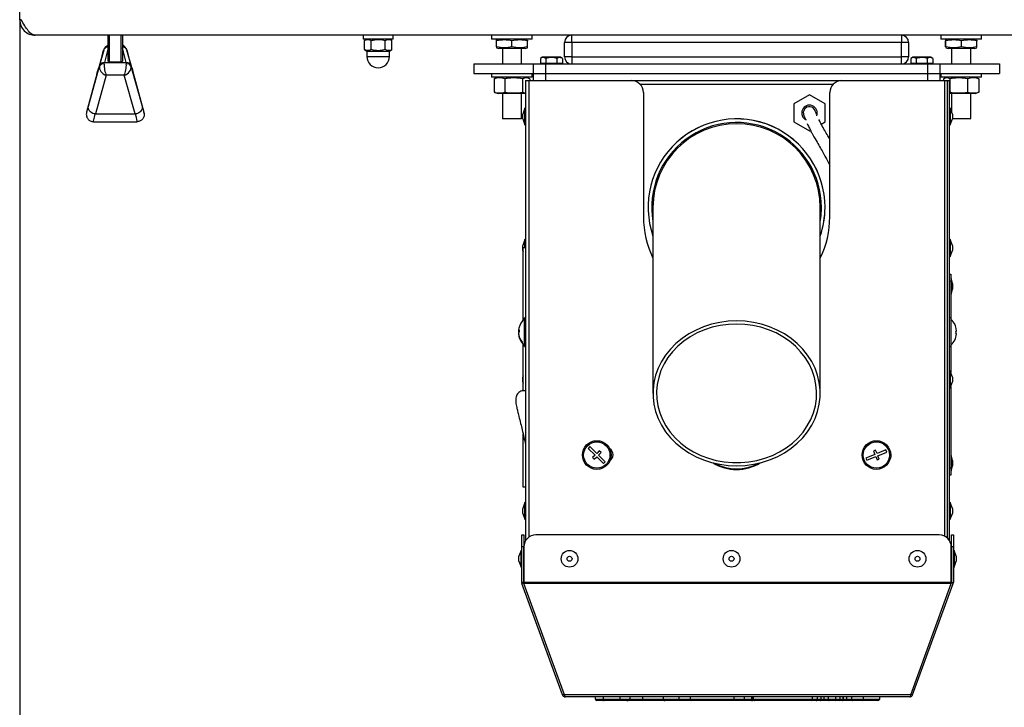
# Model space of a CAD drawing. Units: millimetres. Extents: x 75 to 6247, y 68 to 4380.
# Drawn here: x 560 to 972, y 994 to 1282 of the extents above; entities that cross this region are included whole.
import ezdxf

# ---------------------------------------------------------------- set-up
doc = ezdxf.new("R2010")
doc.units = ezdxf.units.MM
doc.header["$LTSCALE"] = 15
doc.header["$PDSIZE"] = -1
doc.layers.add('WYMIAR', color=8, linetype='Continuous')
doc.styles.add('SLDTEXTSTYLE0', font='TXT', dxfattribs={"width": 0.605})
doc.dimstyles.new('SLDDIMSTYLE1', dxfattribs={"dimtxt": 53.934692, "dimasz": 49.53, "dimexe": 0, "dimexo": 0.0625, "dimgap": 13.483673, "dimtad": 1, "dimdec": 0, "dimrnd": 1e-09, "dimzin": 12, "dimdsep": 46, "dimtxsty": 'SLDTEXTSTYLE0', "dimsah": 1, "dimcen": 0.09, "dimadec": 0, "dimazin": 3, "dimtfac": 1, "dimtdec": 0, "dimtofl": 0, "dimtmove": 0, "dimatfit": 3, "dimfxl": 1, "dimfrac": 2, "dimtolj": 1, "dimtzin": 12, "dimarcsym": 0})

# ---------------------------------------------------------------- blocks, each defined once
blk = doc.blocks.new('_D_17')
at = {"layer": 'Defpoints', "color": 0}
for p in [(560.14, 1282.03), (2325.15, 590.71), (2325.15, 434.53)]:
    blk.add_point(p, dxfattribs=at)
at = {"layer": 'WYMIAR', "color": 0, "linetype": 'Continuous', "lineweight": -2}
for p, q in [((560.14, 1281.97), (560.14, 434.53)), ((2325.15, 590.64), (2325.15, 434.53)), ((609.67, 434.53), (2275.62, 434.53))]:
    blk.add_line(p, q, dxfattribs=at)
at = {"layer": 'WYMIAR', "color": 0}
for points in [[(609.67, 442.78), (609.67, 426.27), (560.14, 434.53)], [(2275.62, 426.27), (2275.62, 442.78), (2325.15, 434.53)]]:
    blk.add_solid(points, dxfattribs=at)
at = {"layer": 'WYMIAR', "color": 0, "lineweight": 18, "insert": (1442.64, 501.94), "char_height": 53.935, "attachment_point": 2, "style": 'SLDTEXTSTYLE0'}
blk.add_mtext('\\A1;1765', dxfattribs=at)

msp = doc.modelspace()

# ---------------------------------------------------------------- linework, layer by layer
at = {"lineweight": 25}
for p, q in [((560.14, 1282.031), (560.14, 1325.531)), ((560.74, 1282.031), (560.14, 1282.031)), ((1153.64, 1275.531), (566.64, 1275.531)), ((597.14, 1264.665), (597.14, 1275.531)), ((597.64, 1275.531), (597.64, 1264.391)), ((602.64, 1264.391), (602.64, 1275.531)), ((603.14, 1275.531), (603.14, 1264.665)), ((703.89, 1275.531), (703.89, 1273.931)), ((716.39, 1273.931), (703.89, 1273.931)), ((705.39, 1273.931), (704.366, 1273.34)), ((704.366, 1269.522), (704.366, 1273.34)), ((707.253, 1269.522), (707.253, 1273.34)), ((713.027, 1269.522), (713.027, 1273.34)), ((715.913, 1273.34), (714.89, 1273.931)), ((715.913, 1269.522), (715.913, 1273.34)), ((716.39, 1273.931), (716.39, 1275.531)), ((757.64, 1275.531), (757.64, 1273.931)), ((774.64, 1273.931), (757.64, 1273.931)), ((760.64, 1273.931), (759.64, 1273.567)), ((759.64, 1270.661), (759.64, 1273.201)), ((766.14, 1270.661), (766.14, 1273.201)), ((772.64, 1273.567), (771.64, 1273.931)), ((772.64, 1270.661), (772.64, 1273.201)), ((774.64, 1273.931), (774.64, 1275.531)), ((791.14, 1272.531), (791.14, 1275.531)), ((929.14, 1275.531), (929.14, 1272.531)), ((945.64, 1275.531), (945.64, 1273.931)), ((962.64, 1273.931), (945.64, 1273.931)), ((947.59, 1270.661), (947.59, 1273.201)), ((948.64, 1273.931), (947.639, 1273.566)), ((947.691, 1270.661), (947.691, 1273.201)), ((954.242, 1270.661), (954.242, 1273.201)), ((960.64, 1273.566), (959.64, 1273.931)), ((960.69, 1270.661), (960.69, 1273.201)), ((962.64, 1273.931), (962.64, 1275.531)), ((595.271, 1269.259), (593.214, 1261.972)), ((595.284, 1269.308), (593.232, 1262.035)), ((593.641, 1262.8), (595.271, 1269.259)), ((597.14, 1270.31), (595.573, 1264.101)), ((603.828, 1270.965), (603.14, 1271.36)), ((604.707, 1264.101), (603.14, 1270.31)), ((607.048, 1262.035), (604.995, 1269.308)), ((605.008, 1269.259), (606.638, 1262.8)), ((607.065, 1261.972), (605.008, 1269.259)), ((704.366, 1269.522), (705.39, 1268.931)), ((714.89, 1268.931), (715.913, 1269.522)), ((759.64, 1270.295), (760.64, 1269.931)), ((771.64, 1269.931), (760.64, 1269.931)), ((762.14, 1269.931), (762.14, 1263.531)), ((770.14, 1263.531), (770.14, 1269.931)), ((771.64, 1269.931), (772.64, 1270.295)), ((791.14, 1272.531), (788.14, 1272.531)), ((788.14, 1266.531), (788.14, 1272.531)), ((791.14, 1272.531), (791.14, 1266.531)), ((929.14, 1272.531), (791.14, 1272.531)), ((929.14, 1266.531), (929.14, 1272.531)), ((932.14, 1272.531), (929.14, 1272.531)), ((932.14, 1272.531), (932.14, 1266.531)), ((947.639, 1270.295), (948.64, 1269.931)), ((959.64, 1269.931), (948.64, 1269.931)), ((950.14, 1269.931), (950.14, 1263.531)), ((958.14, 1263.531), (958.14, 1269.931)), ((959.64, 1269.931), (960.64, 1270.295)), ((705.39, 1268.931), (705.39, 1266.681)), ((705.39, 1268.931), (710.14, 1268.931)), ((705.39, 1266.681), (710.14, 1266.681)), ((710.14, 1268.931), (714.89, 1268.931)), ((710.14, 1266.681), (714.89, 1266.681)), ((714.89, 1266.681), (714.89, 1268.931)), ((778.84, 1266.331), (778.021, 1265.858)), ((778.021, 1265.858), (778.021, 1263.831)), ((786.44, 1266.331), (778.84, 1266.331)), ((780.33, 1265.858), (780.33, 1263.831)), ((784.949, 1265.858), (784.949, 1263.831)), ((787.259, 1265.858), (786.44, 1266.331)), ((787.259, 1265.858), (787.259, 1263.831)), ((791.14, 1266.531), (788.14, 1266.531)), ((791.14, 1266.531), (929.14, 1266.531)), ((791.14, 1266.531), (791.14, 1263.531)), ((932.14, 1266.531), (929.14, 1266.531)), ((929.14, 1263.531), (929.14, 1266.531)), ((933.84, 1266.331), (933.021, 1265.858)), ((933.021, 1265.858), (933.021, 1263.831)), ((941.44, 1266.331), (933.84, 1266.331)), ((935.33, 1265.858), (935.33, 1263.831)), ((939.949, 1265.858), (939.949, 1263.831)), ((942.259, 1265.858), (941.44, 1266.331)), ((942.259, 1265.858), (942.259, 1263.831)), ((588.898, 1245.828), (593.587, 1262.587)), ((595.573, 1264.101), (604.707, 1264.101)), ((597.64, 1264.391), (602.64, 1264.391)), ((606.693, 1262.587), (611.381, 1245.828)), ((750.14, 1263.531), (750.14, 1259.531)), ((750.14, 1263.531), (775.14, 1263.531)), ((775.14, 1259.531), (775.14, 1263.531)), ((775.14, 1263.531), (780.14, 1263.531)), ((778.021, 1263.831), (779.176, 1263.831)), ((778.64, 1263.831), (778.64, 1263.531)), ((779.176, 1263.831), (780.33, 1263.831)), ((780.14, 1263.531), (780.14, 1259.531)), ((780.14, 1263.531), (940.14, 1263.531)), ((780.33, 1263.831), (782.64, 1263.831)), ((782.64, 1263.831), (784.949, 1263.831)), ((784.949, 1263.831), (786.104, 1263.831)), ((786.104, 1263.831), (787.259, 1263.831)), ((786.64, 1263.531), (786.64, 1263.831)), ((933.021, 1263.831), (934.176, 1263.831)), ((933.64, 1263.831), (933.64, 1263.531)), ((934.176, 1263.831), (935.33, 1263.831)), ((935.33, 1263.831), (937.64, 1263.831)), ((937.64, 1263.831), (939.949, 1263.831)), ((939.949, 1263.831), (941.104, 1263.831)), ((940.14, 1259.531), (940.14, 1263.531)), ((940.14, 1263.531), (945.14, 1263.531)), ((941.104, 1263.831), (942.259, 1263.831)), ((941.64, 1263.531), (941.64, 1263.831)), ((945.14, 1263.531), (945.14, 1259.531)), ((945.14, 1263.531), (970.14, 1263.531)), ((970.14, 1263.531), (970.14, 1259.531)), ((592.45, 1259.314), (588.151, 1243.311)), ((596.362, 1258.818), (591.824, 1242.594)), ((603.918, 1258.818), (596.362, 1258.818)), ((608.456, 1242.594), (603.918, 1258.818)), ((607.83, 1259.314), (612.128, 1243.311)), ((750.14, 1259.531), (775.14, 1259.531)), ((757.64, 1259.531), (757.64, 1257.931)), ((774.64, 1257.931), (757.64, 1257.931)), ((758.683, 1257.31), (759.054, 1257.402)), ((758.683, 1257.31), (758.683, 1251.751)), ((760.34, 1257.931), (759.034, 1257.455)), ((763.153, 1257.31), (763.153, 1251.751)), ((770.61, 1257.31), (770.61, 1251.751)), ((773.246, 1257.455), (771.94, 1257.931)), ((773.596, 1257.31), (773.596, 1256.531)), ((774.64, 1257.931), (774.64, 1259.531)), ((775.14, 1256.531), (775.14, 1259.531)), ((775.14, 1259.531), (780.14, 1259.531)), ((780.14, 1259.531), (780.14, 1256.531)), ((780.14, 1259.531), (940.14, 1259.531)), ((940.14, 1256.531), (940.14, 1259.531)), ((940.14, 1259.531), (945.14, 1259.531)), ((945.14, 1259.531), (945.14, 1256.531)), ((945.14, 1259.531), (970.14, 1259.531)), ((945.64, 1259.531), (945.64, 1257.931)), ((962.64, 1257.931), (945.64, 1257.931)), ((946.729, 1257.31), (946.729, 1256.531)), ((948.34, 1257.931), (947.157, 1257.5)), ((949.404, 1257.31), (949.404, 1251.751)), ((956.815, 1257.31), (956.815, 1251.751)), ((961.123, 1257.5), (959.94, 1257.931)), ((961.098, 1257.432), (961.55, 1257.31)), ((961.55, 1257.31), (961.55, 1251.751)), ((962.64, 1257.931), (962.64, 1259.531)), ((771.84, 1256.531), (771.84, 1064.13)), ((771.84, 1256.531), (773.14, 1256.531)), ((773.14, 1256.531), (816.14, 1256.531)), ((773.14, 1256.531), (773.14, 1065.552)), ((816.14, 1256.531), (904.14, 1256.531)), ((819.711, 1255.031), (900.569, 1255.031)), ((904.14, 1256.531), (947.14, 1256.531)), ((947.14, 1256.531), (948.44, 1256.531)), ((947.14, 1256.531), (947.14, 1066.035)), ((948.44, 1065.13), (948.44, 1256.531)), ((948.44, 1256.531), (949.24, 1256.531)), ((949.24, 1064.13), (949.24, 1256.531)), ((759.053, 1251.662), (758.683, 1251.751)), ((759.033, 1251.606), (760.34, 1251.131)), ((771.84, 1251.131), (760.34, 1251.131)), ((762.14, 1251.131), (762.14, 1240.731)), ((770.14, 1240.731), (770.14, 1251.131)), ((770.61, 1251.751), (771.84, 1251.445)), ((821.14, 1251.531), (821.14, 1199.531)), ((890.64, 1250.536), (884.14, 1246.783)), ((897.14, 1246.783), (890.64, 1250.536)), ((899.14, 1199.531), (899.14, 1251.531)), ((959.94, 1251.131), (949.24, 1251.131)), ((950.14, 1251.131), (950.14, 1243.382)), ((958.14, 1240.731), (958.14, 1251.131)), ((959.94, 1251.131), (961.121, 1251.561)), ((961.55, 1251.751), (961.097, 1251.625)), ((771.54, 1245.031), (770.64, 1242.558)), ((771.84, 1245.031), (771.54, 1245.031)), ((771.54, 1238.031), (771.54, 1245.031)), ((884.14, 1246.783), (884.14, 1239.278)), ((897.14, 1239.278), (897.14, 1246.783)), ((949.54, 1245.031), (949.24, 1245.031)), ((950.44, 1242.558), (949.54, 1245.031)), ((949.54, 1245.031), (949.54, 1238.031)), ((588.084, 1242.99), (588.059, 1242.83)), ((588.151, 1243.311), (588.127, 1243.152)), ((591.824, 1242.594), (591.767, 1242.597)), ((591.824, 1242.594), (608.456, 1242.594)), ((608.512, 1242.597), (608.456, 1242.594)), ((612.153, 1243.152), (612.128, 1243.311)), ((612.22, 1242.83), (612.196, 1242.99)), ((762.14, 1240.731), (762.34, 1240.531)), ((762.14, 1240.731), (770.14, 1240.731)), ((769.94, 1240.531), (762.34, 1240.531)), ((769.94, 1240.531), (770.14, 1240.731)), ((770.64, 1240.503), (770.64, 1242.558)), ((770.64, 1240.503), (771.54, 1238.031)), ((888.116, 1242.408), (888.283, 1241.932)), ((949.54, 1238.031), (950.44, 1240.503)), ((950.44, 1242.558), (950.44, 1240.503)), ((950.44, 1240.731), (955.999, 1240.731)), ((955.906, 1240.531), (950.44, 1240.531)), ((957.94, 1240.531), (955.906, 1240.531)), ((955.999, 1240.731), (958.14, 1240.731)), ((957.94, 1240.531), (958.14, 1240.731)), ((591.023, 1239.369), (609.257, 1239.369)), ((771.54, 1238.031), (771.84, 1238.031)), ((884.14, 1239.278), (890.64, 1235.525)), ((895.547, 1238.358), (897.14, 1239.278)), ((949.24, 1238.031), (949.54, 1238.031)), ((890.64, 1235.525), (891.041, 1235.757)), ((825.14, 1203.531), (825.14, 1125.72)), ((895.14, 1125.72), (895.14, 1203.531)), ((771.54, 1190.031), (770.64, 1187.558)), ((770.64, 1185.503), (770.64, 1187.558)), ((771.84, 1190.031), (771.54, 1190.031)), ((771.54, 1186.531), (771.54, 1190.031)), ((949.54, 1190.031), (949.24, 1190.031)), ((950.44, 1187.558), (949.54, 1190.031)), ((949.54, 1190.031), (949.54, 1183.031)), ((950.44, 1187.558), (950.44, 1185.503)), ((770.64, 1185.503), (770.84, 1184.954)), ((770.84, 1156.311), (770.84, 1186.531)), ((771.84, 1186.531), (770.84, 1186.531)), ((949.24, 1183.031), (949.54, 1183.031)), ((949.54, 1183.031), (950.44, 1185.503)), ((949.24, 1175.531), (949.74, 1175.531)), ((949.74, 1175.531), (949.74, 1172.531)), ((949.74, 1172.531), (949.24, 1172.531)), ((949.94, 1173.781), (949.74, 1173.781)), ((949.74, 1172.531), (949.74, 1157.291)), ((950.54, 1171.688), (949.94, 1173.781)), ((949.94, 1173.781), (949.94, 1167.281)), ((950.54, 1171.688), (950.54, 1169.373)), ((949.74, 1167.281), (949.94, 1167.281)), ((949.94, 1167.281), (950.54, 1169.373)), ((771.84, 1157.291), (771.34, 1157.291)), ((771.34, 1145.291), (771.34, 1157.291)), ((949.74, 1157.291), (949.24, 1157.291)), ((949.74, 1157.291), (949.74, 1145.291)), ((950.688, 1155.791), (950.666, 1155.791)), ((768.901, 1151.913), (768.874, 1151.626)), ((769.119, 1151.913), (768.874, 1151.913)), ((769.124, 1151.626), (768.874, 1151.626)), ((768.901, 1150.668), (768.874, 1150.668)), ((952.206, 1151.791), (951.943, 1151.791)), ((951.943, 1150.791), (952.206, 1150.791)), ((770.84, 1126.825), (770.84, 1146.271)), ((950.666, 1146.791), (950.688, 1146.791)), ((771.34, 1145.291), (771.84, 1145.291)), ((949.24, 1145.291), (949.74, 1145.291)), ((949.74, 1145.291), (949.74, 1134.481)), ((770.84, 1133.107), (770.64, 1132.558)), ((949.54, 1135.031), (949.24, 1135.031)), ((950.44, 1132.558), (949.54, 1135.031)), ((949.54, 1135.031), (949.54, 1128.031)), ((770.64, 1130.503), (770.64, 1132.558)), ((770.64, 1130.503), (770.84, 1129.954)), ((949.54, 1128.031), (950.44, 1130.503)), ((950.44, 1132.558), (950.44, 1130.503)), ((949.24, 1128.031), (949.54, 1128.031)), ((949.74, 1128.58), (949.74, 1094.531)), ((770.84, 1086.531), (770.84, 1108.617)), ((798.791, 1103.43), (798.088, 1102.718)), ((798.088, 1102.718), (800.933, 1099.907)), ((801.636, 1100.618), (798.791, 1103.43)), ((802.69, 1101.685), (801.636, 1100.618)), ((802.347, 1099.915), (803.401, 1100.982)), ((803.401, 1100.982), (802.69, 1101.685)), ((917.987, 1100.182), (914.29, 1098.654)), ((918.338, 1101.95), (917.414, 1101.568)), ((917.414, 1101.568), (917.987, 1100.182)), ((918.911, 1100.564), (918.338, 1101.95)), ((922.608, 1102.091), (918.911, 1100.564)), ((919.293, 1099.639), (922.99, 1101.167)), ((922.99, 1101.167), (922.608, 1102.091)), ((800.933, 1099.907), (799.878, 1098.84)), ((799.878, 1098.84), (800.59, 1098.137)), ((800.59, 1098.137), (801.644, 1099.204)), ((801.644, 1099.204), (804.489, 1096.392)), ((805.192, 1097.103), (802.347, 1099.915)), ((804.489, 1096.392), (805.192, 1097.103)), ((914.29, 1098.654), (914.672, 1097.73)), ((914.672, 1097.73), (918.369, 1099.258)), ((918.369, 1099.258), (918.941, 1097.871)), ((918.941, 1097.871), (919.866, 1098.253)), ((919.866, 1098.253), (919.293, 1099.639)), ((949.94, 1099.781), (949.74, 1099.781)), ((950.54, 1097.688), (949.94, 1099.781)), ((949.94, 1099.781), (949.94, 1093.281)), ((950.54, 1097.688), (950.54, 1095.373)), ((949.24, 1094.531), (949.74, 1094.531)), ((949.74, 1094.531), (949.74, 1091.531)), ((949.74, 1093.281), (949.94, 1093.281)), ((949.94, 1093.281), (950.54, 1095.373)), ((949.74, 1091.531), (949.24, 1091.531)), ((771.84, 1086.531), (770.84, 1086.531)), ((771.54, 1080.031), (770.64, 1077.558)), ((771.84, 1080.031), (771.54, 1080.031)), ((771.54, 1073.031), (771.54, 1080.031)), ((949.54, 1080.031), (949.24, 1080.031)), ((950.44, 1077.558), (949.54, 1080.031)), ((949.54, 1080.031), (949.54, 1073.031)), ((770.64, 1075.503), (770.64, 1077.558)), ((770.64, 1075.503), (771.54, 1073.031)), ((949.54, 1073.031), (950.44, 1075.503)), ((950.44, 1077.558), (950.44, 1075.503)), ((771.54, 1073.031), (771.84, 1073.031)), ((949.24, 1073.031), (949.54, 1073.031)), ((770.24, 1066.531), (771.04, 1066.531)), ((770.24, 1061.531), (770.24, 1066.531)), ((771.04, 1066.531), (771.04, 1061.531)), ((944.969, 1066.531), (776.111, 1066.531)), ((950.04, 1066.531), (950.84, 1066.531)), ((950.04, 1061.531), (950.04, 1066.531)), ((950.84, 1066.531), (950.84, 1061.531)), ((769.94, 1060.031), (769.04, 1057.558)), ((770.24, 1060.031), (769.94, 1060.031)), ((769.94, 1053.031), (769.94, 1060.031)), ((771.04, 1061.531), (770.24, 1061.531)), ((770.24, 1046.619), (770.24, 1061.531)), ((771.04, 1046.619), (771.04, 1061.531)), ((771.111, 1061.531), (771.111, 1046.619)), ((949.969, 1046.619), (949.969, 1061.531)), ((950.84, 1061.531), (950.04, 1061.531)), ((950.04, 1061.531), (950.04, 1046.619)), ((950.84, 1061.531), (950.84, 1046.619)), ((951.14, 1060.031), (950.84, 1060.031)), ((952.04, 1057.558), (951.14, 1060.031)), ((951.14, 1060.031), (951.14, 1053.031)), ((769.04, 1055.503), (769.04, 1057.558)), ((769.04, 1055.503), (769.94, 1053.031)), ((771.111, 1058.531), (771.04, 1058.531)), ((950.04, 1058.531), (949.969, 1058.531)), ((951.14, 1053.031), (952.04, 1055.503)), ((952.04, 1057.558), (952.04, 1055.503)), ((769.94, 1053.031), (770.24, 1053.031)), ((771.04, 1054.531), (771.111, 1054.531)), ((949.969, 1054.531), (950.04, 1054.531)), ((950.84, 1053.031), (951.14, 1053.031)), ((771.04, 1046.619), (770.24, 1046.619)), ((770.24, 1046.619), (770.319, 1046.174)), ((771.04, 1046.619), (771.07, 1046.448)), ((949.969, 1046.619), (771.111, 1046.619)), ((771.141, 1046.174), (771.111, 1046.619)), ((949.969, 1046.619), (949.939, 1046.174)), ((950.009, 1046.448), (950.04, 1046.619)), ((950.04, 1046.619), (950.84, 1046.619)), ((950.761, 1046.174), (950.84, 1046.619)), ((771.07, 1046.448), (770.319, 1046.174)), ((787.27, 999.601), (770.319, 1046.174)), ((771.134, 1046.272), (771.07, 1046.448)), ((949.939, 1046.174), (771.141, 1046.174)), ((788.092, 999.601), (771.141, 1046.174)), ((932.988, 999.601), (949.939, 1046.174)), ((933.81, 999.601), (950.761, 1046.174)), ((949.945, 1046.272), (950.009, 1046.448)), ((950.009, 1046.448), (950.761, 1046.174)), ((787.27, 999.601), (788.021, 999.875)), ((932.988, 999.601), (788.092, 999.601)), ((932.588, 998.746), (788.491, 998.746)), ((801.097, 997.746), (801.097, 998.746)), ((801.097, 997.746), (804.445, 997.746)), ((803.945, 997.246), (801.597, 997.246)), ((804.694, 997.246), (803.945, 997.246)), ((804.445, 997.746), (804.445, 998.746)), ((804.445, 997.746), (804.498, 997.746)), ((804.498, 997.746), (804.498, 998.746)), ((804.498, 997.746), (811.396, 997.746)), ((811.591, 997.246), (804.694, 997.246)), ((811.396, 997.746), (811.396, 998.746)), ((811.396, 997.746), (815.55, 997.746)), ((814.258, 997.246), (811.591, 997.246)), ((815.55, 997.746), (815.55, 998.746)), ((820.885, 997.746), (820.885, 998.746)), ((829.601, 997.746), (829.601, 998.746)), ((836.145, 997.746), (836.145, 998.746)), ((840.79, 997.746), (840.79, 998.746)), ((840.79, 997.746), (859.151, 997.746)), ((859.151, 997.246), (841.29, 997.246)), ((859.151, 997.746), (859.151, 998.746)), ((859.151, 997.746), (859.151, 997.246)), ((863.398, 997.746), (863.398, 998.746)), ((866.416, 997.246), (866.17, 997.246)), ((866.495, 997.746), (866.495, 998.746)), ((866.495, 997.746), (867.024, 997.746)), ((867.024, 997.746), (867.024, 998.746)), ((867.024, 997.746), (867.25, 997.746)), ((867.25, 997.746), (867.25, 998.746)), ((867.25, 997.746), (891.952, 997.746)), ((867.75, 997.246), (867.524, 997.246)), ((891.602, 997.246), (867.75, 997.246)), ((893.508, 997.246), (891.602, 997.246)), ((891.952, 997.746), (891.952, 998.746)), ((891.952, 997.746), (893.979, 997.746)), ((893.979, 997.746), (893.979, 998.746)), ((895.93, 997.246), (895.084, 997.246)), ((895.464, 997.746), (895.464, 998.746)), ((895.464, 997.746), (895.539, 997.746)), ((895.539, 997.746), (895.539, 998.746)), ((896.825, 997.746), (896.825, 998.746)), ((896.825, 997.746), (898.561, 997.746)), ((898.931, 997.246), (897.304, 997.246)), ((898.561, 997.746), (898.561, 998.746)), ((898.561, 997.746), (901.736, 997.746)), ((901.366, 997.246), (898.931, 997.246)), ((902.997, 997.246), (901.366, 997.246)), ((901.736, 997.746), (901.736, 998.746)), ((901.736, 997.746), (903.475, 997.746)), ((903.475, 997.746), (903.475, 998.746)), ((905.214, 997.246), (904.366, 997.246)), ((904.758, 997.746), (904.758, 998.746)), ((904.758, 997.746), (904.836, 997.746)), ((904.836, 997.746), (904.836, 998.746)), ((906.321, 997.746), (906.321, 998.746)), ((906.321, 997.746), (908.348, 997.746)), ((908.698, 997.246), (906.792, 997.246)), ((908.348, 997.746), (908.348, 998.746)), ((908.348, 997.746), (913.298, 997.746)), ((912.982, 997.246), (908.698, 997.246)), ((919.192, 997.246), (912.982, 997.246)), ((913.298, 997.746), (913.298, 998.746)), ((913.298, 997.746), (919.983, 997.746)), ((919.983, 998.746), (919.983, 997.746)), ((919.983, 997.746), (919.983, 997.711)), ((933.81, 999.601), (933.058, 999.875))]:
    msp.add_line(p, q, dxfattribs=at)
at = {"lineweight": 25, "flags": 128}
for points in [[(895.14, 1197.593), (895.463, 1199.996), (895.64, 1203.531)], [(860.14, 1156.031), (856.599, 1155.875), (853.094, 1155.41), (849.662, 1154.641), (846.337, 1153.574), (843.154, 1152.222), (840.145, 1150.598), (837.342, 1148.718), (834.772, 1146.603), (832.463, 1144.273), (830.437, 1141.753), (828.717, 1139.069), (827.319, 1136.247), (826.257, 1133.317), (825.543, 1130.31), (825.185, 1127.255), (825.185, 1124.185), (825.543, 1121.13), (826.257, 1118.122), (827.319, 1115.193), (828.717, 1112.371), (830.437, 1109.686), (832.463, 1107.166), (834.772, 1104.837), (837.342, 1102.721), (840.145, 1100.842), (843.154, 1099.218), (846.337, 1097.865), (849.662, 1096.799), (853.094, 1096.029), (856.599, 1095.564), (860.14, 1095.409), (863.681, 1095.564), (867.185, 1096.029), (870.618, 1096.799), (873.942, 1097.865), (877.125, 1099.218), (880.134, 1100.842), (882.938, 1102.721), (885.508, 1104.837), (887.817, 1107.166), (889.842, 1109.686), (891.563, 1112.371), (892.961, 1115.193), (894.023, 1118.122), (894.736, 1121.13), (895.095, 1124.185), (895.095, 1127.255), (894.736, 1130.31), (894.023, 1133.317), (892.961, 1136.247), (891.563, 1139.069), (889.842, 1141.753), (887.817, 1144.273), (885.508, 1146.603), (882.938, 1148.718), (880.134, 1150.598), (877.125, 1152.222), (873.942, 1153.574), (870.618, 1154.641), (867.185, 1155.41), (863.681, 1155.875), (860.14, 1156.031)], [(860.14, 1154.732), (856.695, 1154.578), (853.287, 1154.118), (849.952, 1153.357), (846.725, 1152.304), (843.64, 1150.968), (840.729, 1149.365), (838.025, 1147.511), (835.555, 1145.427), (833.345, 1143.133), (831.42, 1140.655), (829.799, 1138.018), (828.499, 1135.251), (827.536, 1132.383), (826.917, 1129.445), (826.651, 1126.467), (826.74, 1123.481), (827.183, 1120.519), (827.975, 1117.611), (829.108, 1114.79), (830.57, 1112.085), (832.346, 1109.524), (834.416, 1107.135), (836.759, 1104.943), (839.349, 1102.971), (842.161, 1101.24), (845.162, 1099.769), (848.323, 1098.573), (851.608, 1097.665), (854.985, 1097.054), (858.415, 1096.746), (861.864, 1096.746), (865.295, 1097.054), (868.671, 1097.665), (871.957, 1098.573), (875.118, 1099.769), (878.119, 1101.24), (880.93, 1102.971), (883.521, 1104.943), (885.864, 1107.135), (887.934, 1109.524), (889.71, 1112.085), (891.172, 1114.79), (892.305, 1117.611), (893.097, 1120.519), (893.54, 1123.481), (893.629, 1126.467), (893.363, 1129.445), (892.744, 1132.383), (891.78, 1135.251), (890.481, 1138.018), (888.86, 1140.655), (886.935, 1143.133), (884.725, 1145.427), (882.255, 1147.511), (879.55, 1149.365), (876.64, 1150.968), (873.555, 1152.304), (870.328, 1153.357), (866.992, 1154.118), (863.584, 1154.578), (860.14, 1154.732)]]:
    msp.add_lwpolyline(points, dxfattribs=at)
at = {"lineweight": 25}
for centre, radius in [((801.64, 1099.911), 6), ((801.64, 1099.911), 5.5), ((918.64, 1099.911), 6), ((918.64, 1099.911), 5.5), ((790.24, 1056.531), 3.5), ((858.04, 1056.531), 3.5), ((935.84, 1056.531), 3.5), ((790.24, 1056.531), 1.027), ((858.04, 1056.531), 1.027), ((935.84, 1056.531), 1.027)]:
    msp.add_circle(centre, radius, dxfattribs=at)
for centre, radius, start, end in [((791.14, 1272.531), 3, 90, 180), ((929.14, 1272.531), 3, 0, 90), ((597.045, 1268.707), 1.858, 87.06309, 162.69048), ((597.254, 1269.896), 1.336, 94.98571, 126.83081), ((603.026, 1269.896), 1.336, 53.16344, 85.11657), ((603.235, 1268.707), 1.858, 17.30952, 92.93691), ((710.14, 1266.681), 4.75, 180, 0), ((791.14, 1266.531), 3, 180, 270), ((929.14, 1266.531), 3, 270, 0), ((595.076, 1261.869), 1.653, 74.47764, 154.24854), ((595.42, 1262.244), 1.863, 85.26718, 162.63418), ((604.86, 1262.244), 1.863, 17.36582, 94.73282), ((605.204, 1261.869), 1.653, 25.75146, 105.52236), ((816.14, 1251.531), 5, 0, 90), ((904.14, 1251.531), 5, 90, 180), ((890.64, 1243.031), 3.25, 338.55005, 245.40305), ((890.64, 1243.031), 2.6, 8.71375, 188.74775), ((860.14, 1203.531), 37.01, 0, 198.9706), ((860.14, 1203.531), 37, 0, 198.92464), ((860.14, 1203.531), 35.5, 0, 189.62763), ((860.14, 1203.531), 35, 90, 180), ((860.14, 1203.531), 35, 0, 180), ((860.14, 1203.531), 35, 0, 90), ((860.14, 1203.531), 37.01, 341.0294, 0), ((860.14, 1203.531), 37, 341.07536, 0), ((860.14, 1199.531), 39, 180, 206.17695), ((860.14, 1199.531), 39, 333.82305, 360), ((776.14, 1151.291), 7.3, 131.11209, 166.17276), ((944.94, 1151.291), 7.3, 38.05651, 48.88791), ((944.94, 1151.291), 7.283, 3.9367, 38.16217), ((775.566, 1151.432), 6.709, 166.16907, 175.88479), ((769.772, 1151.659), 0.933, 132.90215, 164.21729), ((769.716, 1151.856), 0.872, 195.25889, 220.39698), ((769.772, 1150.701), 0.933, 132.90215, 164.21729), ((775.668, 1151.459), 6.812, 184.23975, 219.53133), ((775.668, 1151.172), 6.812, 184.23975, 219.53133), ((775.564, 1151.864), 6.445, 175.73748, 184.26252), ((944.94, 1151.291), 7.283, 321.83783, 356.0633), ((944.94, 1151.291), 7.021, 355.91604, 4.08396), ((776.14, 1151.291), 7.3, 193.82724, 228.88791), ((770.876, 1146.979), 0.484, 162.76752, 197.23248), ((944.94, 1151.291), 7.3, 311.11209, 321.94349), ((805.433, 1099.981), 3, 304.69362, 57.42093), ((921.843, 1099.981), 3, 331.78469, 30.71925), ((860.14, 1112.531), 18.7, 238.22612, 301.77388), ((860.14, 1112.791), 18.7, 240.91185, 299.08815), ((776.111, 1061.531), 5, 90, 180), ((944.969, 1061.531), 5, 0, 90), ((801.597, 997.746), 0.5, 180, 270), ((803.945, 997.746), 0.5, 270, 0), ((841.29, 997.746), 0.5, 180, 270), ((867.524, 997.746), 0.5, 180, 270), ((867.75, 997.746), 0.5, 180, 270), ((902.986, 997.735), 0.489, 271.32543, 1.26523)]:
    msp.add_arc(centre, radius, start, end, dxfattribs=at)
for centre, major_axis, ratio, start_param, end_param in [((599.267, 1284.886), (6.994, 26.09), 0.0067126, 3.3431182, 3.6419845), ((596.362, 1261.373), (2.465, -1.86), 0.7619908, 3.4448091, 5.2341937), ((593.395, 1261.891), (0.268, 1), 0.0067126, 5.4843999, 5.855499), ((596.362, 1261.373), (-0.481, 2.998), 0.2395098, 0.7621934, 2.551578), ((595.327, 1261.373), (0.268, 3), 0.0023793, 5.4828131, 5.8539123), ((597.64, 1264.665), (0.5, 0), 0.5479662, 3.1415927, 4.712389), ((602.64, 1264.665), (0.5, 0), 0.5479662, 4.712389, 6.2831853), ((603.918, 1261.373), (0.481, 2.998), 0.2395098, 3.7316073, 5.5209919), ((603.918, 1261.373), (2.465, 1.86), 0.7619908, 4.1905843, 5.9799689), ((604.953, 1261.373), (-0.268, 3), 0.0023793, 0.429273, 0.8003722), ((606.885, 1261.891), (-0.268, 1), 0.0067126, 0.4276863, 0.7987854), ((601.013, 1284.886), (-6.994, 26.09), 0.0067126, 2.6412008, 2.9400671), ((591.319, 1255.062), (3.194, 11.917), 0.0067126, 3.1442096, 3.8275836), ((608.96, 1255.062), (-3.194, 11.917), 0.0067126, 2.4556017, 3.1389757), ((591.048, 1242.528), (2.601, -1.498), 0.9968172, 3.4010173, 3.5105021), ((594.217, 1254.286), (3.194, 14.917), 0.0054959, 3.1435697, 3.813163), ((606.063, 1254.286), (-3.194, 14.917), 0.0054959, 2.4700223, 3.1396157), ((609.232, 1242.528), (2.601, 1.498), 0.9968172, 5.9142759, 6.0237606), ((804.694, 997.746), (0, 0.5), 0.391285, 1.5707963, 3.1415927), ((811.591, 997.746), (0, 0.5), 0.391285, 1.5707963, 3.1415927), ((814.258, 997.746), (1.292, 0), 0.3869325, 4.712389, 6.2831853), ((866.416, 997.746), (1.099, 0), 0.4550592, 4.712389, 5.4776954), ((891.602, 997.746), (0, 0.5), 0.7004938, 3.1415927, 4.712389), ((898.931, 997.746), (0, 0.5), 0.7389322, 1.5707963, 3.1415927), ((901.366, 997.746), (0, 0.5), 0.7385449, 3.1415927, 4.712389), ((908.698, 997.746), (0, 0.5), 0.7004938, 1.5707963, 3.1415927), ((912.982, 997.746), (0, 0.5), 0.6305776, 3.1415927, 4.712389), ((919.192, 997.746), (0.793, 0), 0.6305776, 4.712389, 6.2121449)]:
    msp.add_ellipse(centre, major_axis=major_axis, ratio=ratio, start_param=start_param, end_param=end_param, dxfattribs=at)
for points in [[(560.14, 1282.031), (560.238, 1281.179), (560.433, 1279.475), (561.936, 1277.327), (564.085, 1275.824), (565.788, 1275.628), (566.64, 1275.531)], [(588.125, 1243.146), (588.081, 1242.92), (587.993, 1242.47), (588.059, 1241.779), (588.269, 1241.122), (588.625, 1240.529), (589.106, 1240.032), (589.686, 1239.659), (590.337, 1239.416), (590.794, 1239.385), (591.023, 1239.369)], [(612.154, 1243.146), (612.199, 1242.92), (612.287, 1242.47), (612.221, 1241.779), (612.011, 1241.122), (611.655, 1240.529), (611.174, 1240.032), (610.593, 1239.659), (609.943, 1239.416), (609.486, 1239.385), (609.257, 1239.369)], [(787.27, 999.601), (787.326, 999.481), (787.439, 999.24), (787.735, 998.966), (788.094, 998.781), (788.359, 998.758), (788.491, 998.746)], [(932.588, 998.746), (932.721, 998.758), (932.986, 998.781), (933.344, 998.966), (933.641, 999.24), (933.754, 999.481), (933.81, 999.601)]]:
    msp.add_open_spline(points, degree=3, dxfattribs=at)
for points, knots in [([(566.64, 1275.531), (566.152, 1275.627), (565.176, 1275.819), (563.711, 1277.302), (562.232, 1279.445), (561.242, 1281.161), (560.74, 1282.031)], [0, 0, 0, 0, 0.2481375, 0.4964737, 0.7448106, 1, 1, 1, 1]), ([(704.366, 1273.34), (704.882, 1273.573), (705.847, 1274.009), (706.807, 1273.552), (707.253, 1273.34)], [0, 0, 0, 0, 0.5347163, 1, 1, 1, 1]), ([(707.253, 1273.34), (707.501, 1273.407), (708.695, 1273.732), (710.686, 1273.914), (712.335, 1273.509), (713.027, 1273.34)], [0, 0, 0, 0, 0.1316775, 0.6359487, 1, 1, 1, 1]), ([(713.027, 1273.34), (713.542, 1273.573), (714.507, 1274.009), (715.467, 1273.552), (715.913, 1273.34)], [0, 0, 0, 0, 0.5347163, 1, 1, 1, 1]), ([(766.14, 1273.201), (765.076, 1273.382), (762.91, 1273.75), (760.743, 1273.386), (759.64, 1273.201)], [0, 0, 0, 0, 0.4912125, 1, 1, 1, 1]), ([(759.64, 1273.201), (759.64, 1273.253), (759.64, 1273.472), (759.64, 1273.511), (759.64, 1273.541)], [0, 0, 0, 0, 0.2392298, 1, 1, 1, 1]), ([(772.64, 1273.201), (771.576, 1273.382), (769.41, 1273.75), (767.243, 1273.386), (766.14, 1273.201)], [0, 0, 0, 0, 0.49121246, 1, 1, 1, 1]), ([(772.64, 1273.534), (772.64, 1273.507), (772.64, 1273.472), (772.64, 1273.253), (772.64, 1273.201)], [0, 0, 0, 0, 0.760759, 1, 1, 1, 1]), ([(947.691, 1273.201), (947.687, 1273.252), (947.669, 1273.484), (947.635, 1273.664), (947.605, 1273.412), (947.59, 1273.208), (947.59, 1273.201)], [0, 0, 0, 0, 0.1197017, 0.5450523, 0.982556, 1, 1, 1, 1]), ([(954.242, 1273.201), (953.17, 1273.382), (950.987, 1273.75), (948.803, 1273.386), (947.691, 1273.201)], [0, 0, 0, 0, 0.49121246, 1, 1, 1, 1]), ([(960.69, 1273.201), (959.635, 1273.382), (957.486, 1273.75), (955.336, 1273.386), (954.242, 1273.201)], [0, 0, 0, 0, 0.49121246, 1, 1, 1, 1]), ([(960.64, 1273.528), (960.653, 1273.502), (960.67, 1273.468), (960.686, 1273.253), (960.69, 1273.201)], [0, 0, 0, 0, 0.7551084, 1, 1, 1, 1]), ([(596.452, 1270.965), (596.326, 1270.861), (595.962, 1270.561), (595.518, 1269.987), (595.342, 1269.462), (595.264, 1269.231)], [0, 0, 0, 0, 0.2290579, 0.6606097, 1, 1, 1, 1]), ([(597.14, 1271.342), (597.079, 1271.323), (596.83, 1271.248), (596.615, 1271.087), (596.452, 1270.965)], [0, 0, 0, 0, 0.2452218, 1, 1, 1, 1]), ([(605.016, 1269.231), (604.957, 1269.416), (604.807, 1269.884), (604.396, 1270.483), (603.999, 1270.82), (603.828, 1270.965)], [0, 0, 0, 0, 0.2707008, 0.6857716, 1, 1, 1, 1]), ([(707.253, 1269.522), (706.737, 1269.288), (705.773, 1268.852), (704.813, 1269.309), (704.366, 1269.522)], [0, 0, 0, 0, 0.5347163, 1, 1, 1, 1]), ([(713.027, 1269.522), (712.335, 1269.352), (710.686, 1268.947), (708.695, 1269.129), (707.501, 1269.454), (707.253, 1269.522)], [0, 0, 0, 0, 0.3640513, 0.8683225, 1, 1, 1, 1]), ([(715.913, 1269.522), (715.398, 1269.288), (714.433, 1268.852), (713.473, 1269.309), (713.027, 1269.522)], [0, 0, 0, 0, 0.5347163, 1, 1, 1, 1]), ([(759.64, 1270.661), (759.64, 1270.609), (759.64, 1270.39), (759.64, 1270.35), (759.64, 1270.32)], [0, 0, 0, 0, 0.2357802, 1, 1, 1, 1]), ([(766.14, 1270.661), (765.076, 1270.48), (762.91, 1270.112), (760.743, 1270.476), (759.64, 1270.661)], [0, 0, 0, 0, 0.4912125, 1, 1, 1, 1]), ([(772.64, 1270.661), (771.576, 1270.48), (769.41, 1270.112), (767.243, 1270.476), (766.14, 1270.661)], [0, 0, 0, 0, 0.4912125, 1, 1, 1, 1]), ([(772.64, 1270.327), (772.64, 1270.354), (772.64, 1270.39), (772.64, 1270.609), (772.64, 1270.661)], [0, 0, 0, 0, 0.7642088, 1, 1, 1, 1]), ([(947.691, 1270.661), (947.687, 1270.609), (947.67, 1270.385), (947.653, 1270.345), (947.639, 1270.314)], [0, 0, 0, 0, 0.230469, 1, 1, 1, 1]), ([(954.242, 1270.661), (953.17, 1270.48), (950.987, 1270.112), (948.803, 1270.476), (947.691, 1270.661)], [0, 0, 0, 0, 0.49121246, 1, 1, 1, 1]), ([(960.69, 1270.661), (959.635, 1270.48), (957.486, 1270.112), (955.336, 1270.476), (954.242, 1270.661)], [0, 0, 0, 0, 0.4912125, 1, 1, 1, 1]), ([(960.64, 1270.333), (960.653, 1270.359), (960.67, 1270.394), (960.686, 1270.609), (960.69, 1270.661)], [0, 0, 0, 0, 0.7586401, 1, 1, 1, 1]), ([(780.33, 1265.858), (779.918, 1266.044), (779.146, 1266.393), (778.378, 1266.028), (778.021, 1265.858)], [0, 0, 0, 0, 0.5347087, 1, 1, 1, 1]), ([(784.949, 1265.858), (784.777, 1265.905), (783.841, 1266.162), (782.25, 1266.326), (780.904, 1265.998), (780.33, 1265.858)], [0, 0, 0, 0, 0.1149387, 0.622704, 1, 1, 1, 1]), ([(787.259, 1265.858), (786.846, 1266.044), (786.074, 1266.393), (785.307, 1266.028), (784.949, 1265.858)], [0, 0, 0, 0, 0.5347087, 1, 1, 1, 1]), ([(935.33, 1265.858), (934.918, 1266.044), (934.146, 1266.393), (933.378, 1266.028), (933.021, 1265.858)], [0, 0, 0, 0, 0.5347087, 1, 1, 1, 1]), ([(939.949, 1265.858), (939.777, 1265.905), (938.841, 1266.162), (937.25, 1266.326), (935.904, 1265.998), (935.33, 1265.858)], [0, 0, 0, 0, 0.1149387, 0.622704, 1, 1, 1, 1]), ([(942.259, 1265.858), (941.846, 1266.044), (941.074, 1266.393), (940.307, 1266.028), (939.949, 1265.858)], [0, 0, 0, 0, 0.5347087, 1, 1, 1, 1]), ([(763.153, 1257.31), (762.421, 1257.491), (760.932, 1257.859), (759.442, 1257.495), (758.683, 1257.31)], [0, 0, 0, 0, 0.4912125, 1, 1, 1, 1]), ([(770.61, 1257.31), (770.573, 1257.317), (769.491, 1257.513), (767.307, 1257.771), (764.837, 1257.601), (763.458, 1257.363), (763.153, 1257.31)], [0, 0, 0, 0, 0.01510171, 0.4399393, 0.87620096, 1, 1, 1, 1]), ([(773.596, 1257.31), (773.108, 1257.491), (772.112, 1257.859), (771.116, 1257.495), (770.61, 1257.31)], [0, 0, 0, 0, 0.4912125, 1, 1, 1, 1]), ([(949.404, 1257.31), (948.966, 1257.491), (948.075, 1257.859), (947.183, 1257.495), (946.729, 1257.31)], [0, 0, 0, 0, 0.4912125, 1, 1, 1, 1]), ([(956.815, 1257.31), (956.778, 1257.317), (955.703, 1257.513), (953.532, 1257.771), (951.077, 1257.601), (949.707, 1257.363), (949.404, 1257.31)], [0, 0, 0, 0, 0.0151017, 0.4399393, 0.876201, 1, 1, 1, 1]), ([(961.55, 1257.31), (960.775, 1257.491), (959.197, 1257.859), (957.618, 1257.495), (956.815, 1257.31)], [0, 0, 0, 0, 0.4912125, 1, 1, 1, 1]), ([(758.683, 1251.751), (759.415, 1251.571), (760.905, 1251.202), (762.395, 1251.566), (763.153, 1251.751)], [0, 0, 0, 0, 0.4912125, 1, 1, 1, 1]), ([(763.153, 1251.751), (763.458, 1251.699), (764.808, 1251.465), (767.276, 1251.289), (769.462, 1251.543), (770.573, 1251.745), (770.61, 1251.751)], [0, 0, 0, 0, 0.1237984, 0.5483016, 0.9848984, 1, 1, 1, 1]), ([(949.404, 1251.751), (949.707, 1251.699), (951.049, 1251.465), (953.502, 1251.289), (955.674, 1251.543), (956.778, 1251.745), (956.815, 1251.751)], [0, 0, 0, 0, 0.1237984, 0.5483016, 0.9848984, 1, 1, 1, 1]), ([(956.815, 1251.751), (957.59, 1251.571), (959.168, 1251.202), (960.747, 1251.566), (961.55, 1251.751)], [0, 0, 0, 0, 0.49121246, 1, 1, 1, 1]), ([(591.767, 1242.597), (591.435, 1242.657), (590.771, 1242.778), (589.89, 1243.288), (589.224, 1243.977), (588.846, 1244.792), (588.812, 1245.418), (588.879, 1245.753), (588.896, 1245.82), (588.898, 1245.828)], [0, 0, 0, 0, 0.1899987, 0.3799959, 0.5700556, 0.7603706, 0.9510407, 0.9943328, 1, 1, 1, 1]), ([(611.381, 1245.828), (611.383, 1245.82), (611.401, 1245.753), (611.467, 1245.418), (611.434, 1244.792), (611.056, 1243.977), (610.39, 1243.288), (609.509, 1242.778), (608.845, 1242.657), (608.512, 1242.597)], [0, 0, 0, 0, 0.00566718, 0.04895932, 0.23962936, 0.42994438, 0.62000406, 0.8100013, 1, 1, 1, 1]), ([(888.07, 1242.636), (888.08, 1242.594), (888.099, 1242.516), (888.263, 1242.02), (888.497, 1241.353), (888.828, 1240.552), (888.918, 1240.334)], [0, 0, 0, 0, 0.2418706, 0.4639301, 0.8542858, 1, 1, 1, 1]), ([(893.733, 1242.219), (893.695, 1242.305), (893.544, 1242.655), (893.376, 1243.063), (893.231, 1243.415), (893.222, 1243.414), (893.217, 1243.414)], [0, 0, 0, 0, 0.0943803, 0.3829425, 0.7042835, 1, 1, 1, 1]), ([(899.14, 1232.003), (898.87, 1232.472), (898.174, 1233.682), (896.968, 1235.729), (895.709, 1237.993), (894.899, 1239.627), (894.637, 1240.206), (894.603, 1240.282)], [0, 0, 0, 0, 0.1648008, 0.4251176, 0.7199499, 0.9632201, 1, 1, 1, 1]), ([(889.679, 1238.564), (889.782, 1238.33), (890.105, 1237.602), (890.766, 1236.259), (891.899, 1234.118), (893.315, 1231.675), (894.859, 1229.007), (896.178, 1226.682), (897.425, 1224.407), (898.4, 1222.529), (898.963, 1221.36), (899.14, 1220.993)], [0, 0, 0, 0, 0.0463466, 0.14394, 0.2333934, 0.4148492, 0.5573623, 0.6882617, 0.8087686, 0.939923, 1, 1, 1, 1]), ([(771.84, 1126.707), (771.828, 1126.712), (771.742, 1126.747), (771.56, 1126.781), (771.247, 1126.827), (770.743, 1126.836), (770.12, 1126.726), (769.37, 1126.397), (768.52, 1125.688), (767.846, 1124.384), (767.695, 1123.055), (767.732, 1122.082), (767.862, 1121.07), (768.103, 1119.866), (768.503, 1118.24), (769.055, 1116.05), (769.707, 1113.4), (770.425, 1110.41), (771.12, 1107.435), (771.605, 1105.285), (771.84, 1104.243)], [0, 0, 0, 0, 0.0042915, 0.030695, 0.0490683, 0.0697215, 0.1024472, 0.1471408, 0.2100434, 0.3140942, 0.4046301, 0.4836585, 0.5533393, 0.6142912, 0.6716105, 0.7363982, 0.812267, 0.8716696, 0.9378264, 1, 1, 1, 1]), ([(788.491, 998.746), (788.458, 998.758), (788.386, 998.784), (788.277, 998.998), (788.177, 999.291), (788.116, 999.515), (788.092, 999.601)], [0, 0, 0, 0, 0.25311017, 0.53766129, 0.82222566, 1, 1, 1, 1]), ([(820.885, 997.246), (819.998, 997.246), (818.554, 997.246), (816.651, 997.246), (815.302, 997.246), (814.674, 997.246), (814.433, 997.246)], [0, 0, 0, 0, 0.3780105, 0.6153798, 0.8521078, 1, 1, 1, 1]), ([(815.55, 997.746), (815.85, 997.746), (816.662, 997.746), (817.919, 997.746), (819.402, 997.746), (820.321, 997.746), (820.885, 997.746)], [0, 0, 0, 0, 0.1859764, 0.5033607, 0.6948128, 1, 1, 1, 1]), ([(820.885, 997.746), (820.885, 997.69), (820.885, 997.577), (820.885, 997.428), (820.885, 997.314), (820.885, 997.259), (820.885, 997.247), (820.885, 997.246), (820.885, 997.246)], [0, 0, 0, 0, 0.2146154, 0.4292302, 0.6438623, 0.8585308, 0.9705724, 1, 1, 1, 1]), ([(820.885, 997.746), (821.811, 997.746), (823.321, 997.746), (825.331, 997.746), (827.035, 997.746), (828.549, 997.746), (829.405, 997.746), (829.562, 997.746), (829.601, 997.746)], [0, 0, 0, 0, 0.2430144, 0.396608, 0.5498012, 0.742577, 0.9363747, 1, 1, 1, 1]), ([(829.289, 997.246), (829.288, 997.246), (829.27, 997.246), (829.095, 997.246), (828.158, 997.246), (826.731, 997.246), (825.136, 997.246), (823.219, 997.246), (821.776, 997.246), (820.885, 997.246)], [0, 0, 0, 0, 0.0085191, 0.1726693, 0.3405585, 0.5080412, 0.6439804, 0.7802957, 1, 1, 1, 1]), ([(829.695, 997.462), (829.69, 997.452), (829.659, 997.393), (829.556, 997.316), (829.425, 997.259), (829.332, 997.247), (829.295, 997.246), (829.289, 997.246)], [0, 0, 0, 0, 0.06665384, 0.41753704, 0.76853498, 0.95918452, 1, 1, 1, 1]), ([(829.601, 997.746), (829.604, 997.746), (829.619, 997.746), (829.858, 997.746), (830.657, 997.746), (832.18, 997.746), (834.142, 997.746), (835.579, 997.746), (836.145, 997.746)], [0, 0, 0, 0, 0.0460931, 0.1866042, 0.3246776, 0.5087395, 0.8067432, 1, 1, 1, 1]), ([(829.601, 997.746), (829.606, 997.69), (829.617, 997.577), (829.703, 997.428), (829.83, 997.314), (829.965, 997.259), (830.058, 997.247), (830.095, 997.246), (830.101, 997.246)], [0, 0, 0, 0, 0.2145373, 0.429073, 0.6436561, 0.858339, 0.9771633, 1, 1, 1, 1]), ([(829.652, 997.409), (829.653, 997.407), (829.7, 997.339), (829.828, 997.278), (829.952, 997.246), (830.019, 997.246), (830.02, 997.246)], [0, 0, 0, 0, 0.0123498, 0.4862747, 0.9929638, 1, 1, 1, 1]), ([(836.146, 997.246), (835.601, 997.246), (834.24, 997.246), (832.41, 997.246), (831.024, 997.246), (830.322, 997.246), (830.117, 997.246), (830.104, 997.246), (830.101, 997.246)], [0, 0, 0, 0, 0.2042609, 0.5105375, 0.6910022, 0.8223482, 0.9543184, 1, 1, 1, 1]), ([(836.145, 997.746), (836.145, 997.69), (836.145, 997.577), (836.145, 997.428), (836.145, 997.314), (836.145, 997.261), (836.146, 997.247), (836.146, 997.246), (836.146, 997.246)], [0, 0, 0, 0, 0.2146438, 0.4292875, 0.6439351, 0.8585911, 0.9574479, 1, 1, 1, 1]), ([(836.145, 997.746), (836.329, 997.746), (837.063, 997.746), (838.289, 997.746), (839.654, 997.746), (840.463, 997.746), (840.79, 997.746)], [0, 0, 0, 0, 0.1180916, 0.4698486, 0.7856819, 1, 1, 1, 1]), ([(841.29, 997.246), (841.235, 997.246), (840.718, 997.246), (839.719, 997.246), (838.237, 997.246), (837.041, 997.246), (836.326, 997.246), (836.146, 997.246)], [0, 0, 0, 0, 0.0330968, 0.3105418, 0.5878975, 0.8961539, 1, 1, 1, 1]), ([(859.151, 997.746), (859.54, 997.746), (860.319, 997.746), (861.492, 997.746), (862.526, 997.746), (863.154, 997.746), (863.398, 997.746)], [0, 0, 0, 0, 0.2720653, 0.5451891, 0.8227016, 1, 1, 1, 1]), ([(863.251, 997.246), (863.022, 997.246), (862.424, 997.246), (861.431, 997.246), (860.293, 997.246), (859.531, 997.246), (859.151, 997.246)], [0, 0, 0, 0, 0.1722351, 0.4483609, 0.7243549, 1, 1, 1, 1]), ([(863.398, 997.746), (863.397, 997.69), (863.393, 997.577), (863.368, 997.428), (863.331, 997.314), (863.291, 997.259), (863.264, 997.247), (863.253, 997.246), (863.251, 997.246)], [0, 0, 0, 0, 0.214597, 0.4291931, 0.6438138, 0.8584865, 0.9730867, 1, 1, 1, 1]), ([(865.995, 997.246), (865.992, 997.246), (865.983, 997.246), (865.824, 997.246), (865.248, 997.246), (864.318, 997.246), (863.558, 997.246), (863.251, 997.246)], [0, 0, 0, 0, 0.0789172, 0.2744282, 0.470142, 0.7863326, 1, 1, 1, 1]), ([(863.398, 997.746), (863.733, 997.746), (864.581, 997.746), (865.629, 997.746), (866.293, 997.746), (866.481, 997.746), (866.492, 997.746), (866.495, 997.746)], [0, 0, 0, 0, 0.2051415, 0.5187667, 0.7217231, 0.9225431, 1, 1, 1, 1]), ([(866.495, 997.746), (866.49, 997.69), (866.479, 997.577), (866.392, 997.428), (866.266, 997.314), (866.132, 997.259), (866.039, 997.247), (866.002, 997.246), (865.995, 997.246)], [0, 0, 0, 0, 0.2146022, 0.4292037, 0.6438277, 0.8584992, 0.972504, 1, 1, 1, 1]), ([(893.508, 997.246), (893.519, 997.246), (893.554, 997.247), (893.641, 997.261), (893.763, 997.314), (893.882, 997.428), (893.964, 997.577), (893.974, 997.69), (893.979, 997.746)], [0, 0, 0, 0, 0.0447018, 0.1414082, 0.3560629, 0.5707107, 0.7853553, 1, 1, 1, 1]), ([(895.084, 997.246), (895.011, 997.246), (894.771, 997.246), (894.402, 997.246), (893.94, 997.246), (893.656, 997.246), (893.508, 997.246)], [0, 0, 0, 0, 0.1549286, 0.5088239, 0.7447421, 1, 1, 1, 1]), ([(893.979, 997.746), (894.007, 997.746), (894.155, 997.746), (894.44, 997.746), (894.88, 997.746), (895.217, 997.746), (895.425, 997.746), (895.464, 997.746)], [0, 0, 0, 0, 0.05023002, 0.27480002, 0.52907657, 0.91060854, 1, 1, 1, 1]), ([(895.084, 997.246), (895.085, 997.246), (895.093, 997.246), (895.146, 997.249), (895.235, 997.277), (895.337, 997.363), (895.408, 997.473), (895.455, 997.602), (895.461, 997.698), (895.464, 997.746)], [0, 0, 0, 0, 0.0051425, 0.0479842, 0.2973922, 0.5042204, 0.6771913, 0.8383429, 1, 1, 1, 1]), ([(895.93, 997.246), (895.929, 997.246), (895.919, 997.246), (895.863, 997.249), (895.771, 997.279), (895.668, 997.365), (895.596, 997.475), (895.548, 997.603), (895.542, 997.698), (895.539, 997.746)], [0, 0, 0, 0, 0.0050939, 0.0539674, 0.3041671, 0.5101237, 0.6812413, 0.8403605, 1, 1, 1, 1]), ([(895.539, 997.746), (895.559, 997.746), (895.75, 997.746), (896.05, 997.746), (896.472, 997.746), (896.707, 997.746), (896.825, 997.746)], [0, 0, 0, 0, 0.0515537, 0.4919916, 0.7454144, 1, 1, 1, 1]), ([(897.304, 997.246), (897.303, 997.246), (897.185, 997.246), (896.952, 997.246), (896.522, 997.246), (896.194, 997.246), (895.973, 997.246), (895.93, 997.246)], [0, 0, 0, 0, 0.0016166, 0.2358144, 0.4700181, 0.8975594, 1, 1, 1, 1]), ([(897.304, 997.246), (897.287, 997.247), (897.252, 997.248), (897.164, 997.263), (897.045, 997.314), (896.924, 997.428), (896.841, 997.577), (896.83, 997.69), (896.825, 997.746)], [0, 0, 0, 0, 0.06631732, 0.14141444, 0.35606223, 0.57070859, 0.78535428, 1, 1, 1, 1]), ([(904.366, 997.246), (904.287, 997.246), (904.164, 997.246), (903.939, 997.246), (903.68, 997.246), (903.351, 997.246), (903.115, 997.246), (902.997, 997.246)], [0, 0, 0, 0, 0.1918713, 0.2978598, 0.5320472, 0.766237, 1, 1, 1, 1]), ([(903.475, 997.746), (903.593, 997.746), (903.831, 997.746), (904.162, 997.746), (904.475, 997.746), (904.666, 997.746), (904.758, 997.746)], [0, 0, 0, 0, 0.2527746, 0.5061602, 0.7596351, 1, 1, 1, 1]), ([(904.366, 997.246), (904.367, 997.246), (904.415, 997.246), (904.509, 997.268), (904.623, 997.356), (904.701, 997.475), (904.749, 997.603), (904.755, 997.698), (904.758, 997.746)], [0, 0, 0, 0, 0.0050916, 0.2590979, 0.5104839, 0.6814963, 0.8404872, 1, 1, 1, 1]), ([(905.214, 997.246), (905.214, 997.246), (905.205, 997.246), (905.152, 997.249), (905.064, 997.277), (904.963, 997.363), (904.892, 997.473), (904.845, 997.602), (904.839, 997.698), (904.836, 997.746)], [0, 0, 0, 0, 0.0051513, 0.0469283, 0.2961899, 0.5031691, 0.6764687, 0.8379829, 1, 1, 1, 1]), ([(904.836, 997.746), (904.858, 997.746), (904.974, 997.746), (905.206, 997.746), (905.658, 997.746), (906.058, 997.746), (906.321, 997.746)], [0, 0, 0, 0, 0.0502313, 0.2574428, 0.5115047, 1, 1, 1, 1]), ([(906.792, 997.246), (906.773, 997.246), (906.508, 997.246), (906.119, 997.246), (905.664, 997.246), (905.4, 997.246), (905.251, 997.246), (905.214, 997.246)], [0, 0, 0, 0, 0.0322253, 0.4530766, 0.6889518, 0.9248213, 1, 1, 1, 1]), ([(906.792, 997.246), (906.78, 997.246), (906.745, 997.247), (906.658, 997.262), (906.537, 997.314), (906.418, 997.428), (906.336, 997.577), (906.326, 997.69), (906.321, 997.746)], [0, 0, 0, 0, 0.0500054, 0.1414091, 0.3560612, 0.5707088, 0.7853544, 1, 1, 1, 1]), ([(932.988, 999.601), (932.969, 999.483), (932.929, 999.233), (932.834, 998.947), (932.719, 998.773), (932.629, 998.754), (932.588, 998.746)], [0, 0, 0, 0, 0.23955834, 0.50795797, 0.78270907, 1, 1, 1, 1])]:
    msp.add_open_spline(points, degree=3, knots=knots, dxfattribs=at)

# ---------------------------------------------------------------- dimensions: what is measured, and where the dimension line sits
at = {"layer": 'WYMIAR', "color": 7, "linetype": 'Continuous', "lineweight": 18}
dim = msp.add_linear_dim(base=(2325.15, 434.525), p1=(560.14, 1282.031), p2=(2325.15, 590.707), dimstyle='SLDDIMSTYLE1', dxfattribs=at)
dim.commit()
dim.dimension.update_dxf_attribs({"geometry": '_D_17', "text_midpoint": (1442.645, 434.525), "dimtype": 160})

doc.saveas('drawing.dxf')
